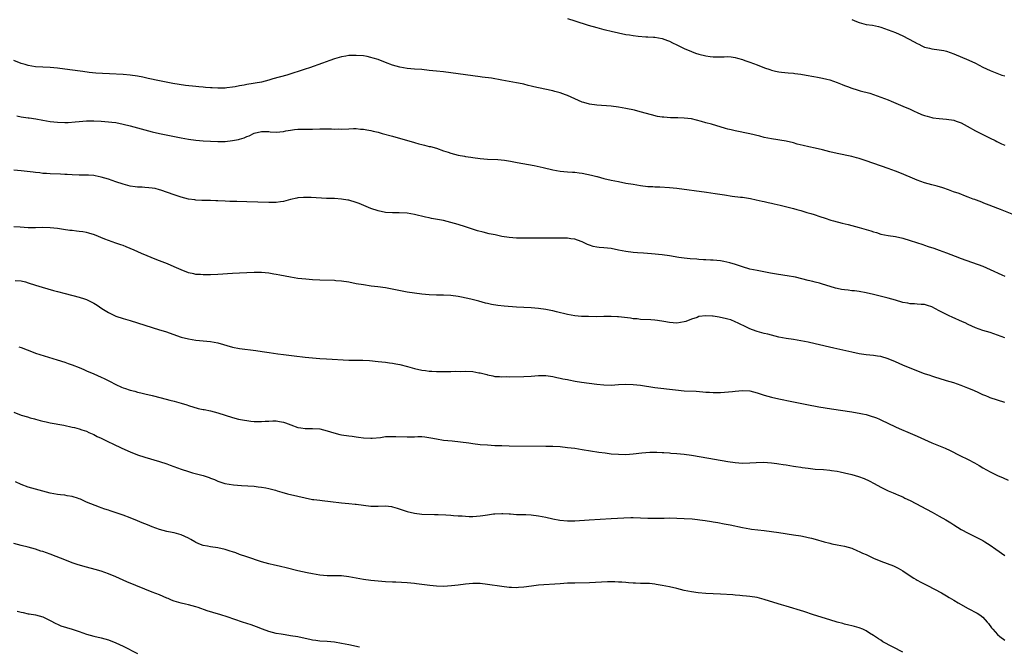
# Model space of a CAD drawing. Units: inches. Extents: x 2628000 to 2631000, y 1512000 to 1515000.
# Drawn here: x 2629317 to 2629587, y 1512298 to 1512470 of the extents above; entities that cross this region are included whole.
import ezdxf

# ---------------------------------------------------------------- set-up
doc = ezdxf.new("R2010")
doc.units = ezdxf.units.IN
doc.header["$MEASUREMENT"] = 0
doc.layers.add('LD26281512_10ft', color=2, linetype='Continuous')

msp = doc.modelspace()

# ---------------------------------------------------------------- linework, layer by layer
at = {"layer": 'LD26281512_10ft'}
for points, elevation in [([(2629467, 1512470.54), (2629469, 1512469.88), (2629472.7, 1512468.7), (2629475, 1512468.03), (2629477, 1512467.51), (2629477.42, 1512467.42), (2629479, 1512467.02), (2629481, 1512466.55), (2629483, 1512466.15), (2629484.02, 1512465.98), (2629485, 1512465.83), (2629486.34, 1512465.66), (2629488.5, 1512465.5), (2629489, 1512465.5), (2629490.59, 1512465.41), (2629491, 1512465.4), (2629493, 1512465.05), (2629494.45, 1512464.45), (2629495, 1512464.27), (2629495.83, 1512463.83), (2629497, 1512463.29), (2629499, 1512462.28), (2629501, 1512461.41), (2629502.15, 1512461), (2629503, 1512460.73), (2629505, 1512460.24), (2629506.12, 1512460.12), (2629507, 1512459.99), (2629508.02, 1512460.02), (2629509, 1512460), (2629510.03, 1512460.03), (2629511, 1512460.04), (2629511.95, 1512459.95), (2629513, 1512459.82), (2629513.65, 1512459.65), (2629515, 1512459.26), (2629515.7, 1512459), (2629517, 1512458.57), (2629519, 1512457.82), (2629521.07, 1512457), (2629522.49, 1512456.49), (2629523, 1512456.33), (2629524.05, 1512456.05), (2629525, 1512455.84), (2629525.74, 1512455.74), (2629527.57, 1512455.57), (2629529, 1512455.48), (2629529.42, 1512455.42), (2629531, 1512455.24), (2629532.46, 1512455), (2629534.59, 1512454.59), (2629535.56, 1512454.44), (2629537, 1512454.13), (2629538.13, 1512453.87), (2629539, 1512453.64), (2629541, 1512452.95), (2629542.36, 1512452.36), (2629543, 1512452.12), (2629543.84, 1512451.84), (2629545, 1512451.37), (2629545.32, 1512451.32), (2629546.25, 1512451), (2629547.35, 1512450.65), (2629549.99, 1512449.99), (2629553, 1512448.96), (2629555, 1512448.21), (2629555.83, 1512447.83), (2629557.76, 1512447), (2629559, 1512446.5), (2629561, 1512445.64), (2629562.32, 1512445), (2629562.79, 1512444.79), (2629564.19, 1512444.19), (2629565, 1512443.89), (2629565.68, 1512443.68), (2629567, 1512443.34), (2629567.29, 1512443.29), (2629569, 1512443.08), (2629571, 1512442.92), (2629573, 1512442.58), (2629573.69, 1512442.31), (2629575, 1512441.85), (2629576.67, 1512441), (2629579, 1512439.72), (2629580.44, 1512439), (2629581, 1512438.68), (2629583, 1512437.65), (2629584.39, 1512437), (2629584.79, 1512436.79), (2629586.15, 1512436.15), (2629587, 1512435.79)], 8930), ([(2629545, 1512470.25), (2629546.32, 1512469.68), (2629547, 1512469.41), (2629549, 1512468.89), (2629550.69, 1512468.69), (2629552.34, 1512468.34), (2629553, 1512468.15), (2629555, 1512467.43), (2629557, 1512466.67), (2629559, 1512465.79), (2629562.14, 1512464.14), (2629563, 1512463.6), (2629563.42, 1512463.42), (2629564.22, 1512463), (2629565, 1512462.64), (2629566.33, 1512462.33), (2629567, 1512462.14), (2629569, 1512461.95), (2629570.28, 1512461.72), (2629571, 1512461.56), (2629573, 1512460.85), (2629577.11, 1512459.11), (2629579, 1512458.22), (2629581, 1512457.17), (2629583, 1512456.22), (2629583.88, 1512455.88), (2629586.24, 1512455), (2629587, 1512454.74)], 8920), ([(2629589, 1512416.88), (2629585.87, 1512418.13), (2629583.14, 1512419.14), (2629583, 1512419.21), (2629581.7, 1512419.7), (2629580.28, 1512420.28), (2629579, 1512420.75), (2629578.83, 1512420.83), (2629578.35, 1512421), (2629577, 1512421.53), (2629576.19, 1512421.81), (2629574.47, 1512422.47), (2629572.91, 1512423), (2629571.53, 1512423.53), (2629570.03, 1512424.03), (2629568.48, 1512424.48), (2629567, 1512424.85), (2629565, 1512425.45), (2629563, 1512426.16), (2629561, 1512426.95), (2629558.16, 1512428.16), (2629557, 1512428.63), (2629555, 1512429.38), (2629549, 1512431.5), (2629547, 1512432.13), (2629546.3, 1512432.3), (2629545, 1512432.62), (2629541, 1512433.47), (2629539, 1512433.96), (2629537, 1512434.48), (2629535, 1512434.93), (2629533.27, 1512435.27), (2629531.63, 1512435.63), (2629530.06, 1512436.06), (2629529, 1512436.38), (2629527, 1512436.87), (2629523, 1512437.49), (2629521, 1512437.9), (2629519.8, 1512438.2), (2629517, 1512438.87), (2629513, 1512439.65), (2629511.93, 1512439.93), (2629511, 1512440.16), (2629510.36, 1512440.36), (2629506.52, 1512441.48), (2629505, 1512441.89), (2629503.74, 1512442.26), (2629501, 1512442.95), (2629499, 1512443.21), (2629497.27, 1512443.27), (2629495.29, 1512443.29), (2629493.4, 1512443.4), (2629493, 1512443.46), (2629491.66, 1512443.66), (2629490.05, 1512444.05), (2629486.94, 1512444.94), (2629485.34, 1512445.34), (2629483, 1512445.84), (2629481, 1512446.2), (2629479, 1512446.45), (2629475, 1512446.75), (2629473, 1512447.02), (2629471.44, 1512447.44), (2629471, 1512447.59), (2629469.99, 1512447.99), (2629469, 1512448.43), (2629467, 1512449.37), (2629466.45, 1512449.55), (2629465, 1512450.11), (2629463.52, 1512450.48), (2629463, 1512450.63), (2629459, 1512451.5), (2629457.78, 1512451.78), (2629457, 1512451.97), (2629456.15, 1512452.15), (2629455, 1512452.46), (2629454.54, 1512452.54), (2629453, 1512452.88), (2629449, 1512453.57), (2629446.1, 1512454.1), (2629443.58, 1512454.42), (2629443, 1512454.52), (2629439, 1512455.01), (2629433, 1512455.83), (2629431, 1512456.07), (2629429, 1512456.28), (2629427, 1512456.47), (2629425, 1512456.62), (2629423, 1512456.8), (2629421, 1512457.14), (2629419, 1512457.71), (2629417, 1512458.45), (2629415, 1512459.22), (2629413.66, 1512459.66), (2629413, 1512459.85), (2629412.05, 1512460.05), (2629411, 1512460.24), (2629409, 1512460.38), (2629408.35, 1512460.35), (2629407, 1512460.33), (2629406.18, 1512460.18), (2629405, 1512459.99), (2629403, 1512459.41), (2629401.78, 1512459), (2629399.74, 1512458.26), (2629396.17, 1512457), (2629395, 1512456.61), (2629389.98, 1512455), (2629386.07, 1512453.93), (2629385, 1512453.59), (2629383, 1512453.08), (2629379, 1512452.43), (2629378.24, 1512452.24), (2629377, 1512452.02), (2629375.77, 1512451.77), (2629375, 1512451.63), (2629373.48, 1512451.48), (2629373, 1512451.42), (2629371.42, 1512451.42), (2629371, 1512451.4), (2629369.48, 1512451.48), (2629369, 1512451.49), (2629367.62, 1512451.62), (2629367, 1512451.65), (2629365.78, 1512451.78), (2629365, 1512451.84), (2629362.16, 1512452.16), (2629360.41, 1512452.41), (2629358.71, 1512452.71), (2629355, 1512453.42), (2629351.92, 1512454.08), (2629350.43, 1512454.43), (2629349, 1512454.7), (2629347, 1512454.98), (2629345, 1512455.13), (2629341.29, 1512455.29), (2629339.39, 1512455.39), (2629337.54, 1512455.54), (2629335.73, 1512455.73), (2629333.95, 1512455.95), (2629330.42, 1512456.42), (2629327, 1512456.91), (2629325, 1512457.1), (2629323, 1512457.16), (2629321, 1512457.27), (2629319, 1512457.62), (2629318.15, 1512457.85), (2629317, 1512458.2), (2629315, 1512458.98)], 8940), ([(2629315.81, 1512443.81), (2629317, 1512443.56), (2629319, 1512443.3), (2629319.28, 1512443.28), (2629321.03, 1512443.03), (2629323, 1512442.64), (2629325, 1512442.28), (2629327, 1512442.07), (2629329, 1512442), (2629329.98, 1512442.02), (2629331.86, 1512442.14), (2629333, 1512442.26), (2629335, 1512442.41), (2629335.57, 1512442.43), (2629337, 1512442.44), (2629339, 1512442.36), (2629341, 1512442.2), (2629341.91, 1512442.09), (2629343, 1512441.95), (2629345, 1512441.55), (2629347, 1512441.03), (2629351, 1512439.93), (2629353, 1512439.43), (2629355, 1512438.98), (2629361, 1512437.75), (2629363, 1512437.38), (2629365, 1512437.09), (2629367, 1512436.91), (2629369, 1512436.82), (2629371, 1512436.77), (2629373, 1512436.81), (2629375, 1512437.01), (2629376.66, 1512437.34), (2629377, 1512437.43), (2629378.21, 1512437.79), (2629379, 1512438.14), (2629379.65, 1512438.35), (2629381, 1512439.04), (2629383, 1512439.54), (2629385, 1512439.47), (2629385.42, 1512439.42), (2629387, 1512439.33), (2629389, 1512439.54), (2629389.7, 1512439.7), (2629391, 1512439.92), (2629392.07, 1512440.07), (2629393, 1512440.13), (2629395, 1512440.12), (2629397, 1512440.17), (2629399, 1512440.25), (2629400.26, 1512440.26), (2629401, 1512440.24), (2629402.23, 1512440.23), (2629403, 1512440.17), (2629404.2, 1512440.2), (2629405, 1512440.17), (2629407, 1512440.27), (2629408.29, 1512440.29), (2629409, 1512440.33), (2629410.18, 1512440.18), (2629411, 1512440.17), (2629411.94, 1512439.94), (2629413, 1512439.79), (2629413.61, 1512439.61), (2629415, 1512439.3), (2629416.13, 1512439), (2629419, 1512438.19), (2629425, 1512436.45), (2629426.16, 1512436.16), (2629427, 1512435.91), (2629427.76, 1512435.76), (2629429, 1512435.43), (2629429.36, 1512435.36), (2629431, 1512434.91), (2629433, 1512434.25), (2629434.2, 1512433.8), (2629435, 1512433.53), (2629437, 1512433.03), (2629438.76, 1512432.76), (2629439, 1512432.7), (2629440.47, 1512432.47), (2629441, 1512432.36), (2629443, 1512432.1), (2629445, 1512431.96), (2629447.84, 1512431.84), (2629449.68, 1512431.68), (2629451.38, 1512431.38), (2629453.15, 1512431), (2629457.82, 1512430.18), (2629460.33, 1512429.67), (2629463, 1512429.04), (2629465, 1512428.66), (2629467, 1512428.46), (2629468.37, 1512428.37), (2629469, 1512428.36), (2629470.19, 1512428.19), (2629471, 1512428.11), (2629473.56, 1512427.56), (2629475, 1512427.16), (2629475.14, 1512427.14), (2629477, 1512426.66), (2629479, 1512426.2), (2629481, 1512425.78), (2629483, 1512425.38), (2629485, 1512425.03), (2629487, 1512424.72), (2629489, 1512424.47), (2629490.39, 1512424.39), (2629491, 1512424.33), (2629492.32, 1512424.32), (2629495, 1512424.2), (2629497, 1512424), (2629505.14, 1512422.86), (2629507.49, 1512422.51), (2629510.1, 1512422.1), (2629512.18, 1512421.82), (2629514.46, 1512421.54), (2629515, 1512421.51), (2629517.18, 1512421.18), (2629518.81, 1512420.81), (2629520.41, 1512420.41), (2629521, 1512420.3), (2629522.03, 1512420.03), (2629523, 1512419.86), (2629523.68, 1512419.68), (2629525.33, 1512419.33), (2629529, 1512418.37), (2629529.92, 1512418.08), (2629531, 1512417.82), (2629532.69, 1512417.31), (2629533, 1512417.24), (2629533.76, 1512417), (2629534.72, 1512416.72), (2629536.22, 1512416.22), (2629537.7, 1512415.7), (2629539.22, 1512415.22), (2629540.01, 1512415), (2629542.39, 1512414.39), (2629543.99, 1512414.01), (2629547, 1512413.2), (2629547.64, 1512413), (2629549, 1512412.61), (2629550.23, 1512412.23), (2629551, 1512411.97), (2629551.78, 1512411.78), (2629553, 1512411.4), (2629555.02, 1512411.02), (2629557, 1512410.72), (2629559, 1512410.26), (2629561, 1512409.65), (2629564.48, 1512408.48), (2629565, 1512408.34), (2629566, 1512408), (2629567.51, 1512407.51), (2629569, 1512406.98), (2629571, 1512406.26), (2629572.22, 1512405.78), (2629573.37, 1512405.37), (2629575, 1512404.73), (2629581, 1512402.54), (2629583, 1512401.71), (2629586.17, 1512400.17), (2629587, 1512399.81)], 8950), ([(2629587, 1512382.89), (2629585, 1512383.68), (2629583, 1512384.36), (2629580.98, 1512384.98), (2629579, 1512385.67), (2629577, 1512386.56), (2629576.13, 1512387), (2629575.36, 1512387.36), (2629572.6, 1512388.6), (2629571.77, 1512389), (2629569.87, 1512389.87), (2629569, 1512390.37), (2629567, 1512391.39), (2629565.76, 1512391.76), (2629565, 1512392.04), (2629564.1, 1512392.1), (2629563, 1512392.2), (2629562.24, 1512392.24), (2629561, 1512392.26), (2629560.4, 1512392.4), (2629559, 1512392.63), (2629557, 1512393.25), (2629555, 1512393.83), (2629551, 1512394.84), (2629549, 1512395.3), (2629547, 1512395.62), (2629545.78, 1512395.78), (2629545, 1512395.85), (2629543.99, 1512395.99), (2629543, 1512396.09), (2629542.22, 1512396.22), (2629541, 1512396.46), (2629540.56, 1512396.56), (2629539.05, 1512397), (2629537, 1512397.69), (2629536.11, 1512397.89), (2629535, 1512398.2), (2629534.36, 1512398.36), (2629533, 1512398.66), (2629529.53, 1512399.53), (2629529, 1512399.64), (2629527.84, 1512399.84), (2629526.09, 1512400.09), (2629524.37, 1512400.37), (2629522.7, 1512400.7), (2629519, 1512401.37), (2629517, 1512401.79), (2629515, 1512402.38), (2629513.06, 1512403.06), (2629511.52, 1512403.52), (2629509.86, 1512403.86), (2629509, 1512404), (2629507, 1512404.22), (2629506.24, 1512404.24), (2629505, 1512404.34), (2629504.34, 1512404.34), (2629503, 1512404.45), (2629502.46, 1512404.46), (2629500.63, 1512404.63), (2629499, 1512404.81), (2629497.55, 1512405), (2629495, 1512405.38), (2629493, 1512405.65), (2629490.04, 1512405.96), (2629487.86, 1512406.14), (2629486.24, 1512406.24), (2629485, 1512406.34), (2629483, 1512406.59), (2629481, 1512406.99), (2629479, 1512407.42), (2629477, 1512407.65), (2629475.72, 1512407.72), (2629475, 1512407.79), (2629474, 1512408), (2629473, 1512408.3), (2629472.51, 1512408.51), (2629471.54, 1512409), (2629471, 1512409.25), (2629469.75, 1512409.75), (2629469, 1512409.96), (2629467.93, 1512410.07), (2629467, 1512410.22), (2629465, 1512410.28), (2629463.71, 1512410.29), (2629459, 1512410.3), (2629455, 1512410.25), (2629453, 1512410.28), (2629451, 1512410.45), (2629449, 1512410.76), (2629447.13, 1512411.13), (2629445.49, 1512411.49), (2629443.88, 1512411.88), (2629442.31, 1512412.31), (2629439, 1512413.35), (2629437, 1512414), (2629435, 1512414.6), (2629433, 1512415.06), (2629429.67, 1512415.67), (2629429, 1512415.81), (2629428.02, 1512416.02), (2629425, 1512416.75), (2629423, 1512417.09), (2629420.8, 1512417.2), (2629419, 1512417.2), (2629417, 1512417.33), (2629415, 1512417.73), (2629413, 1512418.41), (2629409.77, 1512419.77), (2629409, 1512420.03), (2629407, 1512420.65), (2629406.69, 1512420.69), (2629405, 1512421), (2629403, 1512421.1), (2629400.86, 1512421.14), (2629396.6, 1512421.4), (2629395, 1512421.44), (2629394.57, 1512421.43), (2629393, 1512421.32), (2629392.73, 1512421.27), (2629391, 1512420.91), (2629389, 1512420.34), (2629388.26, 1512420.26), (2629387, 1512420.03), (2629386.05, 1512420.05), (2629385, 1512420.01), (2629379, 1512420.22), (2629376.28, 1512420.28), (2629375, 1512420.29), (2629374.33, 1512420.33), (2629373, 1512420.37), (2629371, 1512420.49), (2629370.5, 1512420.5), (2629369, 1512420.57), (2629368.56, 1512420.56), (2629367, 1512420.61), (2629366.61, 1512420.61), (2629365, 1512420.71), (2629364.74, 1512420.74), (2629363, 1512421), (2629361, 1512421.5), (2629359, 1512422.12), (2629355.41, 1512423.41), (2629355, 1512423.55), (2629353.84, 1512423.84), (2629353, 1512423.98), (2629352.09, 1512424.09), (2629351, 1512424.13), (2629350.21, 1512424.21), (2629349, 1512424.24), (2629348.34, 1512424.34), (2629347, 1512424.52), (2629345, 1512425.03), (2629343, 1512425.75), (2629341, 1512426.43), (2629339.02, 1512427.02), (2629337.38, 1512427.38), (2629337, 1512427.43), (2629335.56, 1512427.56), (2629335, 1512427.58), (2629333, 1512427.58), (2629331, 1512427.61), (2629329.71, 1512427.71), (2629329, 1512427.74), (2629327.83, 1512427.83), (2629325, 1512427.93), (2629323.99, 1512427.99), (2629323, 1512428.03), (2629322.14, 1512428.14), (2629321, 1512428.23), (2629320.34, 1512428.34), (2629317, 1512428.75), (2629315, 1512428.89)], 8960), ([(2629587, 1512365.17), (2629585, 1512365.8), (2629583, 1512366.5), (2629582.66, 1512366.66), (2629581.8, 1512367), (2629581, 1512367.34), (2629579.88, 1512367.88), (2629578.49, 1512368.49), (2629576.86, 1512369.14), (2629575, 1512369.85), (2629573, 1512370.56), (2629571, 1512371.18), (2629569, 1512371.75), (2629568.07, 1512372.07), (2629567, 1512372.39), (2629566.56, 1512372.56), (2629565, 1512373.1), (2629561, 1512374.64), (2629559, 1512375.47), (2629557, 1512376.32), (2629555, 1512377.14), (2629553, 1512377.77), (2629552.06, 1512377.94), (2629551, 1512378.1), (2629549, 1512378.29), (2629547, 1512378.56), (2629545, 1512378.96), (2629540.13, 1512380.13), (2629535, 1512381.31), (2629533, 1512381.75), (2629531, 1512382.14), (2629529, 1512382.45), (2629527, 1512382.74), (2629525, 1512383.14), (2629521.93, 1512383.93), (2629521, 1512384.15), (2629520.34, 1512384.34), (2629519, 1512384.67), (2629518.77, 1512384.77), (2629517, 1512385.41), (2629516.28, 1512385.72), (2629513.68, 1512387), (2629513.23, 1512387.23), (2629513, 1512387.3), (2629511.84, 1512387.84), (2629511, 1512388.03), (2629510.27, 1512388.27), (2629509, 1512388.53), (2629508.58, 1512388.58), (2629507, 1512388.85), (2629506.83, 1512388.83), (2629505, 1512388.96), (2629503, 1512388.75), (2629502.55, 1512388.55), (2629501, 1512388.05), (2629499.44, 1512387.44), (2629499, 1512387.28), (2629497, 1512386.99), (2629495, 1512387.13), (2629493.4, 1512387.4), (2629491.67, 1512387.67), (2629491, 1512387.75), (2629489.85, 1512387.85), (2629487, 1512388), (2629486.1, 1512388.1), (2629485, 1512388.18), (2629484.29, 1512388.29), (2629481, 1512388.69), (2629480.69, 1512388.69), (2629479, 1512388.82), (2629477, 1512388.8), (2629475, 1512388.73), (2629472.74, 1512388.74), (2629470.82, 1512388.82), (2629469, 1512388.95), (2629467, 1512389.29), (2629463.95, 1512390.05), (2629463, 1512390.32), (2629462.45, 1512390.45), (2629461, 1512390.73), (2629459.01, 1512391.01), (2629457, 1512391.16), (2629453, 1512391.34), (2629449.64, 1512391.64), (2629447.83, 1512391.83), (2629446.1, 1512392.1), (2629445, 1512392.35), (2629444.46, 1512392.46), (2629442.66, 1512393), (2629440.44, 1512393.56), (2629437.88, 1512394.12), (2629437, 1512394.28), (2629435, 1512394.55), (2629433, 1512394.63), (2629431, 1512394.63), (2629429, 1512394.68), (2629427, 1512394.87), (2629425, 1512395.15), (2629423, 1512395.48), (2629418.39, 1512396.39), (2629417, 1512396.63), (2629414.94, 1512396.94), (2629413.14, 1512397.14), (2629411, 1512397.43), (2629409, 1512397.78), (2629407, 1512398.16), (2629405, 1512398.46), (2629403.4, 1512398.6), (2629403, 1512398.62), (2629399, 1512398.72), (2629397, 1512398.86), (2629395.21, 1512399), (2629393, 1512399.22), (2629391, 1512399.52), (2629388.08, 1512400.08), (2629387, 1512400.3), (2629386.39, 1512400.39), (2629385, 1512400.64), (2629383, 1512400.82), (2629381, 1512400.84), (2629377, 1512400.69), (2629375, 1512400.6), (2629371, 1512400.31), (2629369, 1512400.21), (2629368.24, 1512400.24), (2629367, 1512400.19), (2629366.28, 1512400.28), (2629365, 1512400.32), (2629364.47, 1512400.47), (2629363, 1512400.78), (2629361, 1512401.57), (2629359, 1512402.44), (2629357.2, 1512403.2), (2629355.75, 1512403.75), (2629355, 1512404.05), (2629354.3, 1512404.3), (2629350.1, 1512406.1), (2629348.08, 1512407), (2629345.89, 1512407.89), (2629345, 1512408.21), (2629344.44, 1512408.44), (2629343, 1512408.92), (2629341, 1512409.63), (2629339.97, 1512410.03), (2629337.17, 1512411.17), (2629335.65, 1512411.65), (2629335, 1512411.82), (2629334, 1512412), (2629333, 1512412.13), (2629332.21, 1512412.21), (2629331, 1512412.32), (2629330.39, 1512412.39), (2629328.63, 1512412.63), (2629327, 1512412.89), (2629325, 1512413.13), (2629322.81, 1512413.19), (2629321, 1512413.09), (2629319, 1512413.08), (2629316.75, 1512413.25), (2629315, 1512413.41)], 8970), ([(2629315.39, 1512398.61), (2629317, 1512398.56), (2629318.25, 1512398.25), (2629319, 1512398.05), (2629321, 1512397.38), (2629322.8, 1512396.8), (2629324.34, 1512396.34), (2629325.92, 1512395.92), (2629327, 1512395.66), (2629329.12, 1512395.12), (2629333, 1512394.07), (2629334.4, 1512393.6), (2629335, 1512393.41), (2629336.62, 1512392.62), (2629337, 1512392.4), (2629337.87, 1512391.87), (2629339.14, 1512391), (2629341, 1512389.88), (2629343, 1512388.9), (2629345, 1512388.22), (2629347, 1512387.65), (2629349, 1512387.05), (2629355, 1512385.16), (2629356.63, 1512384.63), (2629361, 1512383.13), (2629363, 1512382.63), (2629365, 1512382.33), (2629369, 1512381.95), (2629371, 1512381.56), (2629375, 1512380.41), (2629377, 1512380.02), (2629381.44, 1512379.44), (2629383.19, 1512379.19), (2629385.12, 1512378.88), (2629387.47, 1512378.53), (2629389, 1512378.34), (2629391.99, 1512378.01), (2629395, 1512377.64), (2629397, 1512377.43), (2629399, 1512377.26), (2629400.87, 1512377.13), (2629407, 1512376.8), (2629409, 1512376.77), (2629410.79, 1512376.79), (2629412.69, 1512376.69), (2629415, 1512376.43), (2629417, 1512376.24), (2629418.11, 1512376.11), (2629419, 1512376), (2629419.84, 1512375.84), (2629421, 1512375.6), (2629423.08, 1512375.08), (2629425, 1512374.56), (2629427, 1512374.08), (2629428.03, 1512373.97), (2629429, 1512373.82), (2629429.76, 1512373.76), (2629431, 1512373.73), (2629432.27, 1512373.73), (2629433, 1512373.69), (2629434.29, 1512373.71), (2629435, 1512373.68), (2629436.25, 1512373.75), (2629437.7, 1512373.7), (2629439, 1512373.76), (2629441, 1512373.67), (2629442.65, 1512373.35), (2629443, 1512373.31), (2629444.83, 1512372.83), (2629445, 1512372.77), (2629446.5, 1512372.5), (2629447, 1512372.37), (2629448.32, 1512372.32), (2629449, 1512372.25), (2629450.28, 1512372.28), (2629451, 1512372.27), (2629455, 1512372.32), (2629457, 1512372.41), (2629459, 1512372.57), (2629461, 1512372.57), (2629463, 1512372.29), (2629464.05, 1512372.05), (2629465, 1512371.87), (2629465.7, 1512371.7), (2629467, 1512371.46), (2629467.37, 1512371.37), (2629469.07, 1512371.07), (2629470.79, 1512370.79), (2629475, 1512370.24), (2629477, 1512370.01), (2629479, 1512369.96), (2629481, 1512370.1), (2629483, 1512370.2), (2629485, 1512370.16), (2629487, 1512369.98), (2629491, 1512369.34), (2629496.64, 1512368.64), (2629499, 1512368.43), (2629502.27, 1512368.27), (2629504.13, 1512368.13), (2629505, 1512368.05), (2629505.99, 1512367.99), (2629507, 1512367.92), (2629509, 1512367.96), (2629512.25, 1512368.25), (2629513, 1512368.34), (2629515, 1512368.47), (2629517, 1512368.36), (2629519, 1512367.89), (2629521, 1512367.23), (2629523, 1512366.65), (2629525, 1512366.19), (2629528.53, 1512365.47), (2629532.65, 1512364.65), (2629536.01, 1512364.01), (2629537.71, 1512363.71), (2629539.43, 1512363.43), (2629545, 1512362.61), (2629545.47, 1512362.53), (2629547, 1512362.29), (2629547.92, 1512362.08), (2629549, 1512361.89), (2629550.61, 1512361.39), (2629551, 1512361.29), (2629551.78, 1512361), (2629552.64, 1512360.64), (2629553, 1512360.45), (2629557, 1512358.55), (2629558.03, 1512358.03), (2629561, 1512356.83), (2629563, 1512355.96), (2629565, 1512355.01), (2629567, 1512354.12), (2629570.64, 1512352.64), (2629572.02, 1512352.02), (2629574.7, 1512350.7), (2629577, 1512349.53), (2629578.66, 1512348.66), (2629579.95, 1512347.95), (2629581, 1512347.31), (2629583, 1512346.14), (2629585, 1512345.14), (2629586.53, 1512344.53), (2629587.92, 1512343.92)], 8980), ([(2629316.44, 1512380.44), (2629317, 1512380.26), (2629320.32, 1512379), (2629321, 1512378.76), (2629326.93, 1512376.93), (2629329, 1512376.24), (2629329.9, 1512375.9), (2629331, 1512375.52), (2629333, 1512374.75), (2629334.23, 1512374.23), (2629335, 1512373.92), (2629337, 1512373.06), (2629339, 1512372.16), (2629339.78, 1512371.78), (2629341.3, 1512371), (2629343, 1512370.17), (2629344.56, 1512369.44), (2629345, 1512369.25), (2629345.71, 1512369), (2629346.68, 1512368.68), (2629347, 1512368.55), (2629348.26, 1512368.26), (2629349, 1512368.03), (2629349.87, 1512367.87), (2629351, 1512367.59), (2629353, 1512367.13), (2629355.5, 1512366.5), (2629357.84, 1512365.84), (2629359, 1512365.55), (2629361, 1512365), (2629362.53, 1512364.53), (2629363, 1512364.34), (2629365.58, 1512363.58), (2629367, 1512363.3), (2629367.23, 1512363.23), (2629369, 1512362.88), (2629371, 1512362.35), (2629375, 1512361.11), (2629376.67, 1512360.67), (2629378.34, 1512360.34), (2629379, 1512360.24), (2629380.1, 1512360.1), (2629381, 1512360.01), (2629383, 1512359.96), (2629384.05, 1512360.05), (2629385, 1512360.1), (2629386.13, 1512360.13), (2629387, 1512360.17), (2629387.97, 1512359.97), (2629389, 1512359.82), (2629389.61, 1512359.61), (2629391.08, 1512359.08), (2629393, 1512358.34), (2629393.79, 1512358.21), (2629395, 1512358.07), (2629397, 1512358.1), (2629399, 1512357.93), (2629401, 1512357.42), (2629402.85, 1512356.85), (2629404.46, 1512356.46), (2629405, 1512356.35), (2629407, 1512356.03), (2629407.92, 1512355.92), (2629409, 1512355.75), (2629409.67, 1512355.67), (2629411, 1512355.46), (2629413, 1512355.37), (2629413.4, 1512355.4), (2629415.64, 1512355.64), (2629417, 1512355.83), (2629417.85, 1512355.85), (2629419, 1512355.91), (2629419.86, 1512355.86), (2629423, 1512355.75), (2629423.79, 1512355.79), (2629425, 1512355.81), (2629425.87, 1512355.88), (2629427, 1512355.86), (2629427.81, 1512355.81), (2629429.52, 1512355.52), (2629431, 1512355.19), (2629433, 1512354.9), (2629435.34, 1512354.67), (2629437.58, 1512354.42), (2629439.87, 1512354.13), (2629441, 1512353.96), (2629443, 1512353.72), (2629445, 1512353.55), (2629447, 1512353.44), (2629449, 1512353.38), (2629451, 1512353.35), (2629461, 1512353.25), (2629463, 1512353.2), (2629465, 1512353.09), (2629467, 1512352.9), (2629469, 1512352.64), (2629471, 1512352.34), (2629475.6, 1512351.6), (2629477.35, 1512351.35), (2629479, 1512351.15), (2629481, 1512351), (2629483.04, 1512350.96), (2629485, 1512351.11), (2629487.42, 1512351.42), (2629489.56, 1512351.56), (2629491.55, 1512351.55), (2629493, 1512351.52), (2629493.47, 1512351.47), (2629495, 1512351.38), (2629495.33, 1512351.33), (2629497, 1512351.19), (2629499, 1512350.99), (2629501, 1512350.74), (2629503.7, 1512350.3), (2629511, 1512349.04), (2629513, 1512348.74), (2629515, 1512348.58), (2629517, 1512348.64), (2629518.78, 1512348.78), (2629520.82, 1512348.82), (2629523, 1512348.67), (2629524.46, 1512348.46), (2629525, 1512348.41), (2629526.19, 1512348.19), (2629527, 1512348.08), (2629529, 1512347.75), (2629529.65, 1512347.65), (2629531, 1512347.44), (2629531.39, 1512347.39), (2629533, 1512347.16), (2629535, 1512346.95), (2629537.21, 1512346.79), (2629539, 1512346.64), (2629539.41, 1512346.59), (2629541, 1512346.34), (2629541.82, 1512346.18), (2629543, 1512345.91), (2629545, 1512345.42), (2629546.9, 1512344.9), (2629548.39, 1512344.39), (2629549.75, 1512343.75), (2629551.19, 1512343), (2629553, 1512341.99), (2629555, 1512341.01), (2629556.4, 1512340.4), (2629557, 1512340.18), (2629557.8, 1512339.8), (2629559, 1512339.31), (2629559.6, 1512339), (2629561, 1512338.34), (2629567.1, 1512335.1), (2629569, 1512334.06), (2629570.86, 1512333), (2629572.18, 1512332.18), (2629573, 1512331.63), (2629575, 1512330.36), (2629577, 1512329.32), (2629579, 1512328.39), (2629581, 1512327.34), (2629581.55, 1512327), (2629583, 1512326.06), (2629584.53, 1512325), (2629587, 1512323.23)], 8990), ([(2629315, 1512362.52), (2629317, 1512361.76), (2629318.74, 1512361.26), (2629319.55, 1512361), (2629320.68, 1512360.68), (2629321, 1512360.62), (2629322.26, 1512360.26), (2629323, 1512360.07), (2629323.89, 1512359.89), (2629325, 1512359.63), (2629328.73, 1512359), (2629331, 1512358.46), (2629331.68, 1512358.32), (2629333, 1512357.98), (2629333.7, 1512357.7), (2629335, 1512357.31), (2629335.64, 1512357), (2629336.57, 1512356.57), (2629337, 1512356.41), (2629337.9, 1512355.9), (2629339, 1512355.37), (2629341, 1512354.37), (2629342.17, 1512353.83), (2629344.7, 1512352.7), (2629347, 1512351.7), (2629349, 1512350.87), (2629351, 1512350.2), (2629355, 1512349.05), (2629357, 1512348.36), (2629357.98, 1512347.98), (2629361, 1512346.91), (2629363, 1512346.26), (2629364.05, 1512345.95), (2629367, 1512345.15), (2629368.65, 1512344.65), (2629369, 1512344.48), (2629370.08, 1512344.08), (2629371, 1512343.61), (2629372.93, 1512343), (2629375.35, 1512342.65), (2629377.55, 1512342.45), (2629381, 1512342.23), (2629382.08, 1512342.08), (2629383, 1512342.02), (2629384.18, 1512341.82), (2629385, 1512341.64), (2629386.86, 1512341.14), (2629387.33, 1512341), (2629388.59, 1512340.59), (2629390.15, 1512340.15), (2629393, 1512339.5), (2629395, 1512339.02), (2629397, 1512338.62), (2629397.41, 1512338.59), (2629399, 1512338.38), (2629399.68, 1512338.32), (2629401.94, 1512338.06), (2629405, 1512337.68), (2629407, 1512337.48), (2629408.71, 1512337.29), (2629409, 1512337.27), (2629410.99, 1512337.01), (2629413, 1512336.81), (2629415, 1512336.79), (2629417, 1512336.82), (2629418.66, 1512336.66), (2629419, 1512336.6), (2629420.24, 1512336.24), (2629423, 1512335.33), (2629425, 1512334.86), (2629427, 1512334.61), (2629430.46, 1512334.46), (2629431.49, 1512334.51), (2629433.58, 1512334.42), (2629435, 1512334.33), (2629435.74, 1512334.25), (2629437, 1512334.16), (2629438.09, 1512334.09), (2629439, 1512334), (2629440.03, 1512333.97), (2629441, 1512333.97), (2629441.97, 1512334.03), (2629443, 1512334.12), (2629443.79, 1512334.21), (2629445, 1512334.41), (2629446.66, 1512334.66), (2629447, 1512334.69), (2629449, 1512334.76), (2629449.25, 1512334.75), (2629451, 1512334.63), (2629451.37, 1512334.63), (2629453, 1512334.5), (2629454.44, 1512334.44), (2629455.55, 1512334.45), (2629457, 1512334.37), (2629459, 1512334.13), (2629461, 1512333.73), (2629463, 1512333.29), (2629464.92, 1512332.92), (2629467, 1512332.72), (2629469, 1512332.76), (2629472.98, 1512333.02), (2629479, 1512333.35), (2629482.44, 1512333.56), (2629484.37, 1512333.63), (2629485, 1512333.64), (2629487, 1512333.57), (2629489, 1512333.48), (2629491, 1512333.47), (2629493.52, 1512333.52), (2629495, 1512333.53), (2629497, 1512333.51), (2629499, 1512333.42), (2629501.25, 1512333.25), (2629504.79, 1512332.79), (2629506.54, 1512332.54), (2629507, 1512332.45), (2629508.27, 1512332.27), (2629509.95, 1512331.95), (2629511.61, 1512331.61), (2629515, 1512330.88), (2629517, 1512330.55), (2629517.5, 1512330.5), (2629521, 1512330.09), (2629523, 1512329.81), (2629525, 1512329.51), (2629529, 1512328.94), (2629531, 1512328.6), (2629532.34, 1512328.34), (2629533, 1512328.19), (2629533.97, 1512327.96), (2629535, 1512327.7), (2629537.45, 1512327), (2629539, 1512326.59), (2629539.53, 1512326.47), (2629541, 1512326.18), (2629542.02, 1512326.02), (2629543, 1512325.8), (2629545, 1512325.23), (2629546.54, 1512324.54), (2629547, 1512324.37), (2629547.91, 1512323.91), (2629549, 1512323.47), (2629551, 1512322.55), (2629553, 1512321.68), (2629556.43, 1512320.43), (2629557, 1512320.16), (2629557.76, 1512319.76), (2629559, 1512319.01), (2629561, 1512317.68), (2629562.05, 1512317), (2629562.64, 1512316.64), (2629563, 1512316.47), (2629563.94, 1512315.94), (2629565.83, 1512315), (2629569.6, 1512313), (2629571, 1512312.18), (2629571.71, 1512311.71), (2629573, 1512311.02), (2629574.22, 1512310.22), (2629577, 1512308.66), (2629579.45, 1512307.45), (2629580.18, 1512307), (2629581, 1512306.37), (2629582.21, 1512305), (2629582.57, 1512304.57), (2629583.4, 1512303.4), (2629583.7, 1512303), (2629585, 1512301.6), (2629585.66, 1512301), (2629587, 1512300.03)], 9000), ([(2629559, 1512296.69), (2629553.58, 1512299.58), (2629553, 1512299.99), (2629552.35, 1512300.35), (2629551, 1512301.27), (2629549.92, 1512301.92), (2629549, 1512302.55), (2629548.03, 1512303), (2629547, 1512303.39), (2629545.76, 1512303.76), (2629545, 1512303.91), (2629544.17, 1512304.17), (2629543, 1512304.42), (2629542.56, 1512304.56), (2629541, 1512304.99), (2629539, 1512305.6), (2629534.52, 1512307), (2629531.86, 1512307.86), (2629527, 1512309.3), (2629525.7, 1512309.7), (2629523.61, 1512310.39), (2629521, 1512311.21), (2629519, 1512311.69), (2629517, 1512312), (2629516.1, 1512312.1), (2629515, 1512312.2), (2629514.28, 1512312.28), (2629513, 1512312.36), (2629512.41, 1512312.41), (2629509, 1512312.6), (2629505, 1512312.84), (2629502.89, 1512313), (2629501, 1512313.26), (2629499, 1512313.68), (2629497, 1512314.16), (2629495, 1512314.6), (2629493, 1512315.01), (2629491.32, 1512315.32), (2629491, 1512315.38), (2629489.53, 1512315.53), (2629489, 1512315.57), (2629487.6, 1512315.6), (2629487, 1512315.59), (2629485.64, 1512315.64), (2629485, 1512315.64), (2629483.76, 1512315.76), (2629483, 1512315.81), (2629481.91, 1512315.91), (2629481, 1512315.96), (2629480, 1512316), (2629479, 1512316), (2629477.98, 1512315.99), (2629473, 1512315.78), (2629469, 1512315.69), (2629467, 1512315.62), (2629465, 1512315.51), (2629459, 1512315.07), (2629457.13, 1512314.87), (2629455, 1512314.56), (2629453.58, 1512314.42), (2629453, 1512314.38), (2629451.58, 1512314.42), (2629451, 1512314.46), (2629449, 1512314.71), (2629445, 1512315.32), (2629443, 1512315.55), (2629441, 1512315.59), (2629439, 1512315.42), (2629437, 1512315.13), (2629435.11, 1512314.89), (2629433, 1512314.77), (2629431, 1512314.83), (2629429.24, 1512315), (2629425.51, 1512315.51), (2629425, 1512315.59), (2629423, 1512315.77), (2629419.9, 1512315.9), (2629419, 1512315.92), (2629417, 1512316.04), (2629415, 1512316.2), (2629413, 1512316.4), (2629411, 1512316.65), (2629408.99, 1512316.99), (2629407, 1512317.41), (2629405, 1512317.68), (2629403, 1512317.69), (2629401, 1512317.67), (2629399, 1512317.83), (2629397, 1512318.17), (2629395.56, 1512318.44), (2629393, 1512319), (2629389.81, 1512319.81), (2629388.24, 1512320.24), (2629387, 1512320.47), (2629386.6, 1512320.6), (2629385, 1512320.92), (2629383, 1512321.51), (2629379, 1512322.83), (2629377, 1512323.52), (2629375.93, 1512323.93), (2629375, 1512324.25), (2629374.45, 1512324.45), (2629373, 1512324.91), (2629371, 1512325.33), (2629369, 1512325.6), (2629368.22, 1512325.78), (2629367, 1512326.02), (2629366.28, 1512326.28), (2629365, 1512326.84), (2629364.7, 1512327), (2629363.64, 1512327.64), (2629363, 1512327.97), (2629361, 1512328.87), (2629359, 1512329.41), (2629358.47, 1512329.53), (2629357, 1512329.79), (2629355, 1512330.35), (2629353, 1512331.11), (2629351.68, 1512331.68), (2629351, 1512331.92), (2629350.24, 1512332.24), (2629349, 1512332.73), (2629347, 1512333.58), (2629345, 1512334.32), (2629341.46, 1512335.46), (2629341, 1512335.63), (2629339.97, 1512335.97), (2629339, 1512336.35), (2629338.51, 1512336.51), (2629335, 1512337.9), (2629333.31, 1512338.69), (2629333, 1512338.82), (2629332.49, 1512339), (2629331.34, 1512339.34), (2629331, 1512339.45), (2629329.64, 1512339.64), (2629329, 1512339.76), (2629327.86, 1512339.86), (2629327, 1512339.97), (2629325, 1512340.33), (2629323, 1512340.85), (2629321, 1512341.4), (2629319, 1512342), (2629317, 1512342.74), (2629315.46, 1512343.46)], 9010), ([(2629409.94, 1512298.06), (2629407, 1512298.71), (2629405, 1512299.13), (2629403, 1512299.46), (2629401, 1512299.64), (2629399, 1512299.79), (2629397.95, 1512299.95), (2629397, 1512300.06), (2629396.23, 1512300.23), (2629395, 1512300.46), (2629393, 1512300.89), (2629391, 1512301.25), (2629389.46, 1512301.46), (2629388.36, 1512301.64), (2629387, 1512301.84), (2629385, 1512302.35), (2629383.24, 1512303), (2629381.66, 1512303.66), (2629380.21, 1512304.21), (2629379, 1512304.63), (2629377.82, 1512305), (2629373.54, 1512306.46), (2629371.8, 1512307), (2629369.62, 1512307.62), (2629368.1, 1512308.1), (2629365.6, 1512309), (2629365, 1512309.19), (2629363, 1512309.69), (2629362.13, 1512309.87), (2629361, 1512310.14), (2629359, 1512310.72), (2629358.28, 1512311), (2629357.4, 1512311.4), (2629357, 1512311.54), (2629356, 1512312), (2629355, 1512312.42), (2629353, 1512313.22), (2629351, 1512313.99), (2629346.04, 1512316.04), (2629345, 1512316.49), (2629343, 1512317.4), (2629341, 1512318.25), (2629339, 1512318.93), (2629337.39, 1512319.39), (2629335, 1512320.01), (2629332.67, 1512320.67), (2629331, 1512321.25), (2629329, 1512322.03), (2629326.63, 1512323), (2629325, 1512323.61), (2629323.96, 1512323.96), (2629323, 1512324.32), (2629322.47, 1512324.47), (2629321, 1512324.97), (2629319, 1512325.49), (2629317, 1512325.99), (2629315, 1512326.55)], 9020), ([(2629315.98, 1512307.98), (2629317, 1512307.66), (2629317.58, 1512307.58), (2629319, 1512307.27), (2629319.25, 1512307.25), (2629321, 1512306.98), (2629323, 1512306.38), (2629325, 1512305.39), (2629326.56, 1512304.56), (2629327, 1512304.39), (2629327.97, 1512303.97), (2629329.46, 1512303.46), (2629331, 1512303.01), (2629333, 1512302.39), (2629335, 1512301.7), (2629337, 1512301.11), (2629339, 1512300.66), (2629341, 1512300.1), (2629343, 1512299.31), (2629345, 1512298.36), (2629349, 1512296.39)], 9030)]:
    msp.add_lwpolyline(points, dxfattribs=dict(at, elevation=elevation))

doc.saveas('drawing.dxf')
